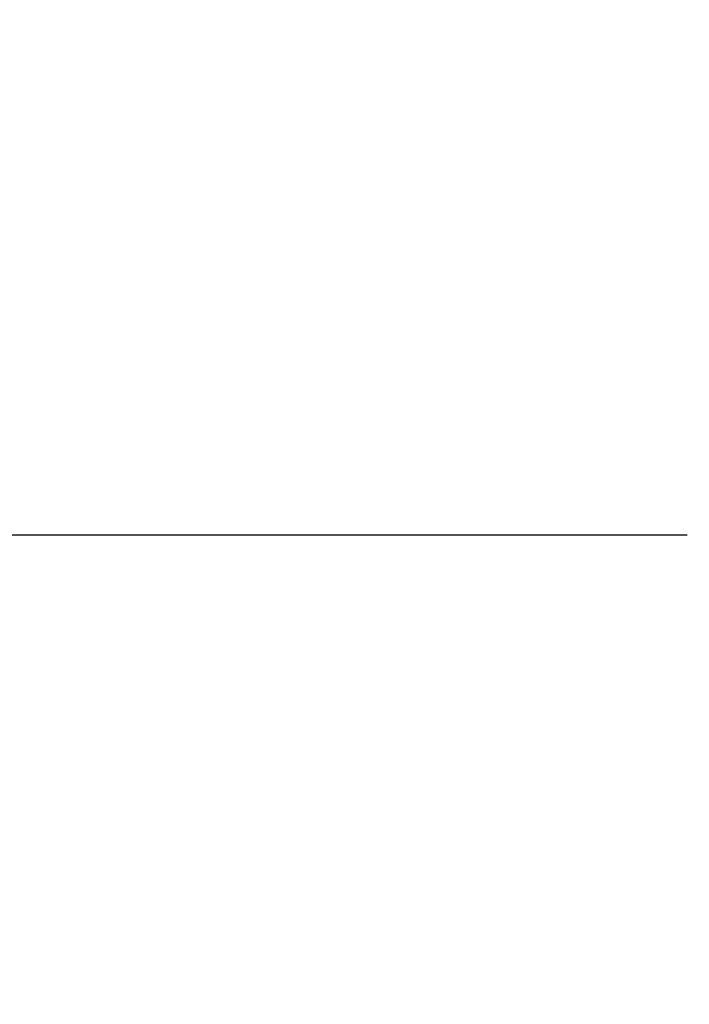
# Model space of a CAD drawing. Units: millimetres. Extents: x 2232 to 20032, y 1156 to 15956.
# Drawn here: x 10501 to 11273, y 8465 to 9601 of the extents above; entities that cross this region are included whole.
import ezdxf

# ---------------------------------------------------------------- set-up
doc = ezdxf.new("R2010")
doc.units = ezdxf.units.MM
doc.linetypes.add('ACAD_ISO03W100', pattern=[30, 12, -18])
doc.layers.add('strefa bezpieczeństwa', color=6, linetype='ACAD_ISO03W100')
doc.layers.add('wymiary 100', color=5, linetype='Continuous')
doc.styles.get("Standard").update_dxf_attribs({"font": 'arial.ttf'})
doc.dimstyles.new('FK_rzuty 100_m$0', dxfattribs={"dimscale": 100, "dimtxt": 2.5, "dimasz": 2.5, "dimexe": 1.25, "dimexo": 0.625, "dimtad": 1, "dimlfac": 0.001, "dimrnd": 0.01, "dimzin": 1, "dimdsep": 46, "dimtxsty": 'Standard', "dimblk": 'OBLIQUE', "dimblk1": 'ARCHTICK', "dimblk2": 'OBLIQUE', "dimcen": 2.5, "dimadec": 0, "dimazin": 0, "dimtfac": 1, "dimtmove": 0, "dimatfit": 3, "dimfxl": 1, "dimarcsym": 0})

# ---------------------------------------------------------------- blocks, each defined once
blk = doc.blocks.new('_Oblique')
at = {"color": 0, "linetype": 'ByBlock', "lineweight": -2}
blk.add_line((-0.5, -0.5), (0.5, 0.5), dxfattribs=at)
blk = doc.blocks.new('*D11')
at = {"layer": 'Defpoints', "color": 0, "transparency": 16777216}
for p in [(10132.6, 9006.1), (11332.6, 9006.1), (11354, 6772)]:
    blk.add_point(p, dxfattribs=at)
at = {"layer": 'wymiary 100', "color": 0, "linetype": 'ByBlock', "lineweight": -2, "transparency": 16777216}
for p, q in [((11270.1, 9006.1), (10007.6, 9006.1)), ((10132.6, 6772), (10132.6, 9006.1)), ((11291.5, 6772), (10007.6, 6772))]:
    blk.add_line(p, q, dxfattribs=at)
at = {"layer": 'wymiary 100', "color": 0, "lineweight": -2, "transparency": 16777216, "xscale": 250, "yscale": 250, "zscale": 250}
for p, rotation in [((10132.6, 9006.1), 90), ((10132.6, 6772), 270)]:
    blk.add_blockref('_Oblique', p, dxfattribs=dict(at, rotation=rotation))
at = {"layer": 'wymiary 100', "color": 0, "transparency": 16777216, "insert": (9942.5, 7889.1), "char_height": 250, "attachment_point": 5, "rotation": 90}
blk.add_mtext('2.25\\P', dxfattribs=at)
blk = doc.blocks.new('_ArchTick')
at = {"color": 0, "linetype": 'ByBlock', "const_width": 0.15}
blk.add_lwpolyline([(-0.5, -0.5), (0.5, 0.5)], dxfattribs=at)

msp = doc.modelspace()

# ---------------------------------------------------------------- linework, layer by layer
at = {"layer": 'strefa bezpieczeństwa', "ltscale": 10}
msp.add_lwpolyline([(13854.592, 5800.896, -0.2637587), (12215.637, 4871.673), (11356.586, 4871.673, -0.26794919), (9702.478, 5826.673), (9219.478, 6663.254, -0.31093526), (9391.112, 8822.566), (9391.112, 9036.199, -0.41421356), (11091.112, 10736.199), (12479.112, 10736.199, -0.41421356), (14179.112, 9036.199), (14179.112, 8814.388, -0.31788063), (14346.638, 6623.142)], format="xyb", close=True, dxfattribs=at)

# ---------------------------------------------------------------- dimensions: what is measured, and where the dimension line sits
at = {"layer": 'wymiary 100'}
dim = msp.add_linear_dim(base=(10132.612, 9006.126), p1=(11353.998, 6772.014), p2=(11332.612, 9006.126), angle=90, text='2.25\\P', dimstyle='FK_rzuty 100_m$0', override={"dimarcsym": 1}, dxfattribs=at)
dim.commit()
dim.dimension.update_dxf_attribs({"geometry": '*D11', "text_midpoint": (9942.468, 7889.07)})

doc.saveas('drawing.dxf')
